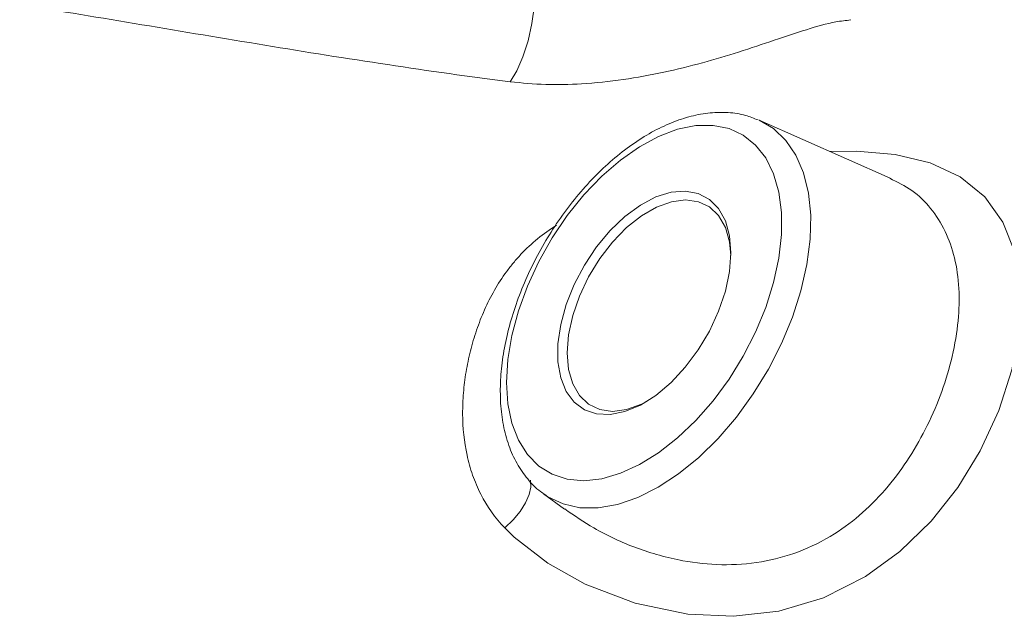
# Model space of a CAD drawing. Units: millimetres. Extents: x 0 to 35765, y 0 to 13284.
# Drawn here: x 1950 to 2041, y 735 to 791 of the extents above; entities that cross this region are included whole.
import ezdxf

# ---------------------------------------------------------------- set-up
doc = ezdxf.new("R2010")
doc.units = ezdxf.units.MM
doc.header["$LTSCALE"] = 7
doc.linetypes.add('SLD-Solid', pattern=[0])

msp = doc.modelspace()

# ---------------------------------------------------------------- linework, layer by layer
at = {"color": 7, "linetype": 'SLD-Solid', "lineweight": 15}
for p, q in [((2030.767, 775.818), (2018.558, 781.22)), ((1998.438, 746.369), (2000.384, 744.949)), ((1998.543, 746.294), (1998.438, 746.369))]:
    msp.add_line(p, q, dxfattribs=at)
at = {"color": 7, "linetype": 'SLD-Solid', "lineweight": 15, "flags": 128}
for points in [[(1996.776, 798.741), (1997.197, 797.837), (1997.501, 796.646), (1997.674, 795.223), (1997.707, 793.633), (1997.599, 791.95), (1997.355, 790.251), (1996.986, 788.614), (1996.509, 787.115), (1995.947, 785.823), (1995.324, 784.796)], [(1994.984, 756.764), (1995.109, 754.771), (1995.482, 752.962), (1996.095, 751.371), (1996.936, 750.03), (1997.99, 748.963), (1999.235, 748.193), (2000.647, 747.735), (2002.199, 747.596), (2003.861, 747.78), (2005.6, 748.283), (2007.382, 749.096), (2009.173, 750.202), (2010.938, 751.58), (2012.643, 753.204), (2014.254, 755.041), (2015.74, 757.056), (2017.071, 759.21), (2018.223, 761.46), (2019.173, 763.763), (2019.902, 766.075), (2020.396, 768.349), (2020.646, 770.543), (2020.646, 772.612), (2020.396, 774.518), (2019.902, 776.222), (2019.173, 777.692), (2018.223, 778.899), (2017.071, 779.819), (2015.74, 780.435), (2014.254, 780.735), (2012.643, 780.712), (2010.938, 780.368), (2009.173, 779.708), (2007.382, 778.746), (2005.6, 777.501), (2003.861, 775.996), (2002.199, 774.262), (2000.647, 772.331), (1999.235, 770.242), (1997.99, 768.034), (1996.936, 765.752), (1996.095, 763.439), (1995.482, 761.14), (1995.109, 758.901), (1994.984, 756.764)], [(2015.913, 768.846), (2015.783, 770.437), (2015.397, 771.827), (2014.769, 772.972), (2013.917, 773.834), (2012.87, 774.386), (2011.661, 774.609), (2010.328, 774.498), (2008.916, 774.055), (2007.468, 773.294), (2006.032, 772.241), (2004.654, 770.928), (2003.378, 769.399), (2002.245, 767.701), (2001.292, 765.891), (2000.549, 764.026), (2000.04, 762.165), (1999.781, 760.369), (1999.781, 758.696), (2000.04, 757.199), (2000.549, 755.927), (2001.292, 754.919), (2002.245, 754.21), (2003.378, 753.82), (2004.654, 753.764), (2006.032, 754.042), (2007.468, 754.647), (2008.916, 755.557), (2010.328, 756.745), (2011.661, 758.172), (2012.87, 759.792), (2013.917, 761.553), (2014.769, 763.398), (2015.397, 765.269), (2015.783, 767.104), (2015.913, 768.846)], [(2015.91, 768.583), (2015.783, 769.877), (2015.397, 771.22), (2014.769, 772.314), (2013.92, 773.122), (2012.878, 773.618), (2011.68, 773.783), (2010.366, 773.612), (2008.98, 773.111), (2007.571, 772.298), (2006.186, 771.199), (2004.871, 769.852), (2003.673, 768.304), (2002.632, 766.606), (2001.782, 764.817), (2001.154, 762.998), (2000.769, 761.21), (2000.638, 759.514), (2000.769, 757.969), (2001.154, 756.626), (2001.782, 755.532), (2002.632, 754.723), (2003.673, 754.228), (2004.871, 754.063), (2006.186, 754.234), (2007.571, 754.735), (2008.058, 754.981)]]:
    msp.add_lwpolyline(points, dxfattribs=at)
at = {"color": 8, "linetype": 'SLD-Solid', "lineweight": 15, "flags": 128}
for points in [[(2018.558, 781.22), (2019.899, 780.431), (2021.051, 779.332), (2021.989, 777.947), (2022.695, 776.301), (2023.156, 774.423), (2023.364, 772.346), (2023.316, 770.11), (2023.012, 767.752), (2022.457, 765.318), (2021.663, 762.849), (2020.642, 760.39), (2019.414, 757.987), (2018, 755.682), (2016.427, 753.516), (2014.721, 751.529), (2012.915, 749.757), (2011.04, 748.231), (2009.131, 746.979), (2007.222, 746.023), (2005.347, 745.382), (2003.54, 745.065), (2001.833, 745.08), (2000.258, 745.425), (1998.843, 746.095), (1998.543, 746.294)], [(2025.158, 778.3), (2027.629, 778.337), (2031.258, 778.017), (2034.508, 777.245), (2037.316, 775.94), (2039.607, 774.076), (2041.299, 771.701), (2042.429, 768.822), (2042.95, 765.497), (2042.856, 761.859), (2042.143, 757.935), (2040.912, 754.131), (2039.18, 750.382), (2037.078, 746.967), (2034.59, 743.827), (2031.692, 741.001), (2028.482, 738.652), (2024.548, 736.676), (2020.4, 735.442), (2016.144, 734.949), (2011.884, 735.139), (2006.989, 736.161), (2002.332, 737.943), (1998.833, 739.897), (1995.703, 742.324), (1994.819, 743.185), (1994.819, 743.185)], [(1994.819, 743.185), (1995.586, 743.94), (1996.24, 744.736), (1996.75, 745.535), (1997.092, 746.3), (1997.25, 746.995), (1997.216, 747.586), (1997.205, 747.63)]]:
    msp.add_lwpolyline(points, dxfattribs=at)
at = {"color": 7, "linetype": 'SLD-Solid', "lineweight": 15}
for points, knots in [([(1995.324, 784.796), (1987.737, 785.764), (1980.076, 786.956), (1964.77, 789.472), (1957.124, 790.793), (1949.555, 791.994)], [0, 0, 0, 0, 0.5, 0.5, 1, 1, 1, 1]), ([(2018.45, 781.238), (2018.064, 781.394), (2017.183, 781.751), (2015.671, 781.967), (2013.971, 781.946), (2012.194, 781.626), (2010.367, 781.02), (2008.514, 780.128), (2006.67, 778.966), (2004.868, 777.556), (2003.137, 775.926), (2001.504, 774.103), (1999.991, 772.117), (1998.621, 769.999), (1997.412, 767.78), (1996.383, 765.493), (1995.551, 763.172), (1994.928, 760.85), (1994.537, 758.601), (1994.407, 756.977), (1994.4, 756.121), (1994.399, 755.947)], [0, 0, 0, 0, 0.040582, 0.092584, 0.145383, 0.199426, 0.254714, 0.310896, 0.367526, 0.424238, 0.480854, 0.537343, 0.593724, 0.65004, 0.70634, 0.762676, 0.81909, 0.875642, 0.932385, 0.9863, 1, 1, 1, 1]), ([(1994.819, 743.185), (1993.902, 744.13), (1993.161, 745.189), (1992.284, 746.914), (1992.029, 747.516), (1991.605, 748.736), (1991.433, 749.354), (1991.025, 751.233), (1990.896, 752.516), (1990.882, 754.479), (1990.908, 755.136), (1991.016, 756.443), (1991.097, 757.095), (1991.315, 758.396), (1991.451, 759.045), (1991.777, 760.34), (1991.969, 760.988), (1992.406, 762.273), (1992.65, 762.907), (1993.2, 764.15), (1993.507, 764.759), (1994.189, 765.947), (1994.564, 766.527), (1995.185, 767.372), (1995.403, 767.651), (1995.854, 768.193), (1996.088, 768.457), (1997.298, 769.738), (1998.395, 770.644), (1999.643, 771.421)], [0, 0, 0, 0, 0.125, 0.125, 0.1875, 0.1875, 0.25, 0.25, 0.375, 0.375, 0.4375, 0.4375, 0.5, 0.5, 0.5625, 0.5625, 0.625, 0.625, 0.6875, 0.6875, 0.75, 0.75, 0.8125, 0.8125, 0.84375, 0.84375, 0.875, 0.875, 1, 1, 1, 1]), ([(1994.399, 755.947), (1994.406, 755.568), (1994.426, 754.472), (1994.649, 752.752), (1995.155, 750.867), (1995.911, 749.176), (1996.915, 747.744), (1997.82, 746.781), (1998.436, 746.399), (1998.582, 746.309)], [0, 0, 0, 0, 0.092591, 0.267189, 0.441771, 0.614615, 0.783962, 0.94872, 1, 1, 1, 1])]:
    msp.add_open_spline(points, degree=3, knots=knots, dxfattribs=at)
at = {"color": 8, "linetype": 'SLD-Solid', "lineweight": 15}
for points, knots in [([(2027.1, 790.564), (2026.643, 790.515), (2025.367, 790.381), (2023.009, 789.698), (2019.982, 788.685), (2016.733, 787.583), (2013.262, 786.545), (2009.647, 785.65), (2005.855, 784.959), (2002.151, 784.58), (1998.588, 784.488), (1996.42, 784.693), (1995.324, 784.796)], [0, 0, 0, 0, 0.060329, 0.168068, 0.274509, 0.383147, 0.486713, 0.592252, 0.699428, 0.808793, 0.903382, 1, 1, 1, 1]), ([(2000.411, 744.96), (2001.301, 744.346), (2003.391, 742.903), (2007.107, 741.216), (2011.141, 740.069), (2015.085, 739.656), (2018.731, 739.911), (2022.298, 740.87), (2025.477, 742.458), (2028.276, 744.569), (2030.615, 746.997), (2032.633, 749.761), (2034.316, 752.751), (2035.666, 755.938), (2036.645, 759.24), (2037.185, 762.489), (2037.267, 765.588), (2036.863, 768.404), (2035.969, 770.932), (2034.638, 773.035), (2032.936, 774.712), (2031.454, 775.445), (2030.742, 775.798)], [0, 0, 0, 0, 0.046423, 0.109052, 0.173195, 0.225037, 0.278265, 0.328999, 0.381651, 0.426924, 0.473605, 0.518722, 0.565052, 0.612415, 0.661104, 0.711515, 0.759752, 0.8094, 0.857549, 0.907094, 0.955385, 1, 1, 1, 1])]:
    msp.add_open_spline(points, degree=3, knots=knots, dxfattribs=at)

doc.saveas('drawing.dxf')
